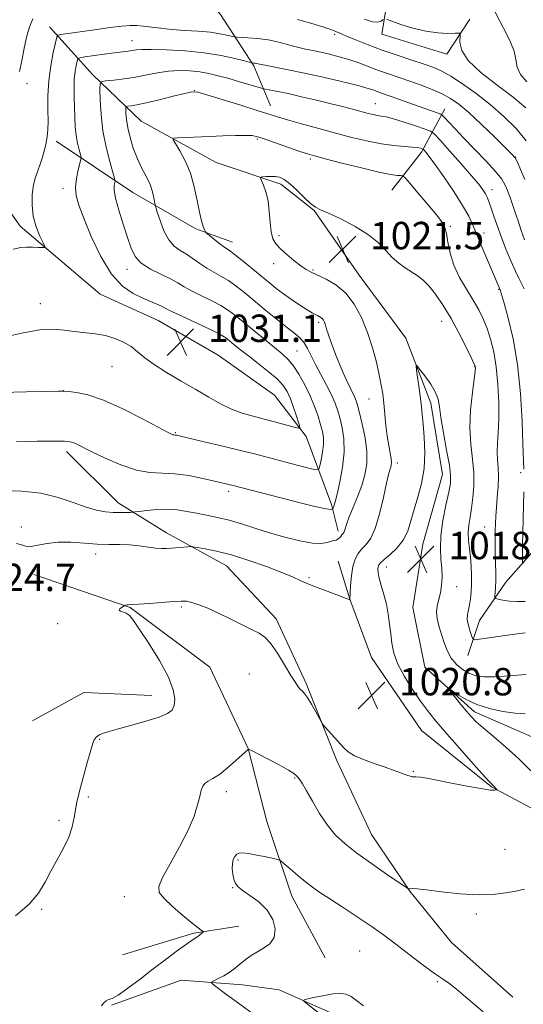
# Model space of a CAD drawing. Extents: x 2192300 to 2195200, y 322300 to 325200.
# Drawn here: x 2194582 to 2194729, y 323626 to 323913 of the extents above; entities that cross this region are included whole.
import ezdxf

# ---------------------------------------------------------------- set-up
doc = ezdxf.new("R2010")
doc.units = 0
doc.header["$MEASUREMENT"] = 0
for name, color, linetype, lineweight in [('DTM HARD BREAKLINE', 7, 'Continuous', 0), ('DTM SPOT ELEVATION', 2, 'Continuous', 13), ('INDEX CONTOUR', 41, 'Continuous', 13), ('INTERMEDIATE CONTOUR', 44, 'Continuous', 0), ('SPOT ELEVATION', 7, 'Continuous', 0)]:
    doc.layers.add(name, color=color, linetype=linetype, lineweight=lineweight)
doc.styles.add('Style-ITALICS', font='ITALICS.shx')

# ---------------------------------------------------------------- blocks, each defined once
blk = doc.blocks.new('SPOT')
at = {"layer": 'SPOT ELEVATION'}
for p, q in [((-3.90999999968335, -3.909999999974389), (3.820000000298023, 3.809999999997672)), ((-1.649999999906868, 3.770000000018626), (1.720000000204891, -3.929999999993015))]:
    blk.add_line(p, q, dxfattribs=at)

msp = doc.modelspace()

# ---------------------------------------------------------------- linework, layer by layer
at = {"layer": 'DTM HARD BREAKLINE', "extrusion": (0.4552783191401214, -0.5271622896750296, 0.7175106775968745), "elevation": 829200.5224322587, "flags": 128}
msp.add_lwpolyline([(1872700.778627124, -852676.3414601423), (1872687.407274597, -852683.5053649155), (1872673.514406859, -852687.35291297)], dxfattribs=at)
at = {"layer": 'DTM HARD BREAKLINE', "extrusion": (0.03731782402029608, 0.002978767747717563, 0.9992990077815026), "elevation": 83882.66148342528, "flags": 128}
msp.add_lwpolyline([(148062.14031099, -2211794.682906709), (148069.2835815996, -2211810.282647188), (148066.7739127986, -2211830.04944163)], dxfattribs=at)
at = {"layer": 'DTM HARD BREAKLINE', "extrusion": (0.09756076327591316, -0.1164321173365601, 0.9883953963478113), "elevation": 177433.6211521743, "flags": 128}
msp.add_lwpolyline([(1890007.271558749, -1147804.600686941), (1890027.331197032, -1147813.224607856), (1890038.629791598, -1147820.202742336)], dxfattribs=at)
at = {"layer": 'DTM HARD BREAKLINE'}
for points in [[(2194627.41, 323930.12, 1037.27), (2194640.53, 323914.62, 1033.75), (2194650.27, 323899.61, 1029.76), (2194655.14, 323887.98, 1026.66)], [(2194713.39, 323913.26, 1036.25), (2194706.62, 323903.06, 1035.62), (2194687.7, 323908.85, 1035.52), (2194689.61, 323920.98, 1036.78)], [(2194590.68, 323911.07, 1032.73), (2194603.32, 323897.03, 1028.53), (2194617.42, 323883.48, 1024.8), (2194639.27, 323871.4, 1022.85), (2194658.2, 323865.13, 1021.59), (2194667.91, 323857.39, 1021.91), (2194681.05, 323838.5, 1021.12), (2194694.67, 323820.1, 1020.33), (2194701.98, 323801.2, 1019.49), (2194705.42, 323780.35, 1019.23), (2194699.64, 323759.96, 1018.96), (2194696.77, 323741.52, 1018.65), (2194700.2, 323724.07, 1018.33), (2194714.78, 323711, 1017.6), (2194733.71, 323702.8, 1016.65), (2194751.19, 323695.56, 1015.86), (2194778.38, 323680.58, 1014.55), (2194794.9, 323668, 1013.76), (2194811.91, 323649.6, 1012.61), (2194822.14, 323629.25, 1011.98), (2194828.96, 323615.2, 1011.5), (2194848.88, 323601.66, 1010.45), (2194873.14, 323596.37, 1009.61), (2194907.08, 323581.32, 1008.82)], [(2194552.85, 323908.57, 1039.35), (2194559.2, 323891.12, 1036.94), (2194570.4, 323869.32, 1034.57), (2194582.07, 323852.85, 1032.47), (2194605.39, 323833.01, 1031), (2194622.39, 323825.28, 1031), (2194639.87, 323815.13, 1031.58), (2194656.38, 323803.53, 1031.42), (2194665.62, 323791.42, 1029.68), (2194672.94, 323771.55, 1026.32), (2194674.9, 323763.79, 1024.43)], [(2194592.59, 323877.66, 1031.49), (2194614.93, 323862.67, 1026.97), (2194633.39, 323852.04, 1024.24), (2194644.07, 323848.18, 1023.34)], [(2194759.15, 323831.87, 1034.94), (2194752.41, 323811, 1033.63), (2194747.59, 323793.53, 1031.58), (2194741.81, 323775.57, 1029.47), (2194734.08, 323760.52, 1027.32), (2194723.92, 323748.86, 1024.8), (2194716.18, 323737.68, 1022.91), (2194712.81, 323727.49, 1021.28)], [(2194595.64, 323787.06, 1025.58), (2194610.71, 323772.05, 1024.64), (2194624.8, 323763.35, 1022.59), (2194642.28, 323753.68, 1021.17), (2194656.86, 323738.19, 1020.38), (2194665.63, 323719.29, 1020.22), (2194674.41, 323697, 1019.8), (2194684.64, 323675.19, 1018.91), (2194695.83, 323658.73, 1017.96), (2194707.98, 323643.71, 1017.38), (2194725.96, 323627.75, 1016.65)], [(2194674.92, 323755.06, 1023.01), (2194678.33, 323743.91, 1022.01), (2194684.67, 323726.95, 1021.17), (2194699.27, 323705.64, 1021.12), (2194719.67, 323689.19, 1020.12), (2194739.58, 323678.56, 1018.65), (2194755.61, 323669.37, 1017.39), (2194770.18, 323658.25, 1016.6)], [(2194586.02, 323751.14, 1021.48), (2194614.17, 323741.5, 1019.91), (2194637.49, 323724.09, 1019.07), (2194648.69, 323700.34, 1018.01), (2194654.07, 323679.01, 1016.75), (2194661.39, 323657.2, 1015.28), (2194671.13, 323639.27, 1014.7)], [(2194608.74, 323625.42, 1017.86), (2194629.09, 323632.74, 1016.65), (2194647.04, 323631.32, 1015.29), (2194657.72, 323629.89, 1014.29), (2194677.14, 323621.2, 1013.45)]]:
    msp.add_polyline3d(points, dxfattribs=at)
at = {"layer": 'DTM SPOT ELEVATION'}
for p in [(2194614.74, 323906.96, 1030.73), (2194673.88, 323908.84, 1033.72), (2194584.09, 323894.47, 1033.47), (2194632.95, 323892.42, 1026.02), (2194685.83, 323888.65, 1028.84), (2194651.3, 323878.27, 1023.8), (2194666.83, 323872.47, 1023.72), (2194726.75, 323873.04, 1032.04), (2194594.61, 323863.86, 1030.5), (2194719.84, 323863.5, 1028.6), (2194707.73, 323852.8, 1024.17), (2194657.68, 323850.07, 1021.68), (2194717.51, 323850.85, 1026.64), (2194697.4, 323846.65, 1022.64), (2194656.06, 323841.85, 1022.51), (2194613.31, 323840.25, 1028.55), (2194667.57, 323840.01, 1021.84), (2194721.84, 323834.4, 1025.89), (2194587.99, 323830.22, 1030.69), (2194669.2, 323824.72, 1024.31), (2194705.17, 323825.1, 1021.25), (2194662.87, 323816.41, 1026.98), (2194608.87, 323811.85, 1029.18), (2194714.77, 323811.8, 1021.93), (2194594.68, 323804.83, 1028.01), (2194683.9, 323802.36, 1022.79), (2194627.37, 323792.6, 1028.13), (2194692.25, 323783.72, 1021.53), (2194728.25, 323780.86, 1025.72), (2194642.99, 323775.41, 1025.63), (2194582.42, 323765, 1022.46), (2194717.72, 323764.98, 1023.24), (2194604.15, 323757.13, 1021.46), (2194689.02, 323753.33, 1019.35), (2194666.42, 323750.22, 1022.25), (2194709.57, 323747.61, 1020.72), (2194629.17, 323741.68, 1019.78), (2194593.02, 323736.76, 1020.37), (2194649.01, 323722.14, 1019.17), (2194605.3, 323703.06, 1019.86), (2194662.24, 323691.7, 1017.88), (2194696.9, 323693.68, 1020.1), (2194601.99, 323686.18, 1019.77), (2194642.26, 323687.78, 1017.59), (2194593.42, 323679.35, 1020.29), (2194723.64, 323670.91, 1018.54), (2194645.67, 323667.78, 1015.81), (2194644.08, 323659.75, 1016.06), (2194612.51, 323657.11, 1018.85), (2194588.34, 323653.42, 1019.79), (2194715.32, 323652.05, 1017.82), (2194681.21, 323641.27, 1014.93), (2194703.87, 323632.29, 1015.83)]:
    msp.add_point(p, dxfattribs=at)
at = {"layer": 'INDEX CONTOUR', "flags": 128}
for points, elevation in [([(2194577.81, 323820.54), (2194582.909, 323821.7040000001), (2194587.837, 323822.539), (2194591.775, 323822.7340000001), (2194594.952, 323822.4720000001), (2194597.8569, 323822.062), (2194603.953, 323821.3900000001), (2194606.95, 323820.8770000001), (2194609.731, 323820.0640000001), (2194612.239, 323818.9720000001), (2194614.435, 323817.66), (2194616.368, 323816.1660000001), (2194618.445, 323814.4460000001), (2194621.159, 323812.4330000001), (2194624.8281, 323810.1050000001), (2194629.068, 323807.6180000001), (2194633.3169, 323805.1720000001), (2194637.135, 323802.942), (2194640.567, 323801.0140000001), (2194643.78, 323799.4490000001), (2194646.924, 323798.2700000001), (2194650.093, 323797.344), (2194653.361, 323796.4990000001), (2194656.716, 323795.6170000001), (2194662.117, 323794.1450000001), (2194663.368, 323793.8540000001), (2194663.705, 323794.1440000001), (2194663.419, 323795.262), (2194662.771, 323797.3231), (2194661.921, 323799.9020000001), (2194661.002, 323802.441), (2194660.068, 323804.5310000001), (2194658.87, 323806.3570000001), (2194657.083, 323808.251), (2194654.522, 323810.4450000001), (2194651.558, 323812.7690000001), (2194648.704, 323814.952), (2194646.373, 323816.7760000001), (2194644.569, 323818.2320000001), (2194643.201, 323819.3630000001), (2194642.0869, 323820.2519), (2194640.702, 323821.1440000001), (2194638.435, 323822.3210000001), (2194634.948, 323823.952), (2194627.5961, 323827.2970000001), (2194625.498, 323828.312), (2194623.329, 323829.4360000001), (2194622.006, 323830.0290000001), (2194617.896, 323831.7940000001), (2194615.102, 323833.1410000001), (2194611.989, 323835.3080000001), (2194608.7631, 323838.8430000001), (2194605.637, 323844.0000000001), (2194602.843, 323849.844), (2194600.622, 323855.1469000001), (2194599.154, 323858.9990000001), (2194598.389, 323861.7860000001), (2194598.219, 323864.2150000001), (2194598.511, 323866.8001000001), (2194599.038, 323869.2830000001), (2194599.821, 323872.3110000001), (2194599.848, 323872.9710000001), (2194599.649, 323873.7580000001), (2194599.263, 323875.1200000001), (2194598.804, 323877.0250000001), (2194598.404, 323879.3260000001), (2194598.16, 323881.8860000001), (2194598.032, 323884.626), (2194597.8569, 323890.3630000001), (2194597.811, 323893.1610000001), (2194597.88, 323895.7380000001), (2194598.1059, 323897.9680000001), (2194598.41, 323899.7520000001), (2194598.68, 323900.9980000001), (2194598.906, 323901.6740000001), (2194599.483, 323901.9940000001), (2194600.905, 323902.2310000001), (2194606.615, 323903.0370000001), (2194609.6279, 323903.4460000001), (2194613.568, 323903.9380000001), (2194614.799, 323904.1080000001), (2194615.924, 323904.2840000001), (2194617.551, 323904.4220000001), (2194620.362, 323904.4580000001), (2194624.782, 323904.3319), (2194630.207, 323904.0040000001), (2194635.776, 323903.437), (2194640.732, 323902.6360000001), (2194644.733, 323901.7750000001), (2194647.546, 323901.0690000001), (2194649.657, 323900.5310000001), (2194649.859, 323900.5050000001), (2194650.388, 323900.4700000001), (2194650.721, 323900.425), (2194651.939, 323900.1670000001), (2194653.591, 323899.8320000001), (2194656.404, 323899.2830000001), (2194660.3039, 323898.5070000001), (2194665.119, 323897.5020000001), (2194670.566, 323896.2990000001), (2194675.922, 323895.0560000001), (2194680.353, 323893.9670000001), (2194683.264, 323893.1741000001), (2194685.0049, 323892.6200000001), (2194687.274, 323891.8080000001), (2194690.417, 323890.714), (2194698.297, 323887.8720000001), (2194704.125, 323885.8311000001), (2194704.906, 323885.5370000001), (2194705.409, 323885.1900000001), (2194706.064, 323884.491), (2194707.24, 323883.1900000001), (2194709.064, 323881.219), (2194711.598, 323878.5570000001), (2194714.787, 323875.2800000001), (2194718.102, 323871.8420000001), (2194720.893, 323868.7940000001), (2194722.687, 323866.5290000001), (2194723.715, 323864.8100000001), (2194724.385, 323863.241), (2194725.038, 323861.4870000001), (2194725.757, 323859.4510000001), (2194726.561, 323857.0960000001), (2194727.457, 323854.4260000001), (2194728.412, 323851.6140000001), (2194729.379, 323848.871)], 1030), ([(2194580.708, 323651.4460000001), (2194584.676, 323654.8510000001), (2194587.449, 323658.1350000001), (2194589.356, 323661.3250000001), (2194591.0091, 323664.5490000001), (2194594.732, 323671.2480000001), (2194596.289, 323674.4920000001), (2194597.287, 323677.4940000001), (2194597.854, 323680.1660000001), (2194598.208, 323682.4280000001), (2194598.549, 323684.312), (2194599.008, 323686.29), (2194599.695, 323688.9409), (2194600.664, 323692.5930000001), (2194601.735, 323696.5580000001), (2194602.669, 323699.8950000001), (2194603.288, 323701.9050000001), (2194603.668, 323702.8669000001), (2194603.946, 323703.3020000001), (2194604.248, 323703.6450000001), (2194604.655, 323703.9840000001), (2194605.2349, 323704.3231), (2194606.119, 323704.6860000001), (2194607.679, 323705.1810000001), (2194610.349, 323705.9400000001), (2194614.314, 323707.035), (2194618.761, 323708.3020000001), (2194622.629, 323709.518), (2194625.111, 323710.5430000001), (2194626.417, 323711.5730000001), (2194627.011, 323712.883), (2194627.215, 323714.7480000001), (2194626.79, 323717.4290000001), (2194625.352, 323721.187), (2194622.728, 323726.0530000001), (2194619.577, 323731.16), (2194616.767, 323735.4170000001), (2194614.943, 323738.013), (2194613.862, 323739.273), (2194613.059, 323739.8070000001), (2194611.413, 323740.414), (2194611.0039, 323740.7210000001), (2194611.146, 323741.1010000001), (2194611.626, 323741.4920000001), (2194612.438, 323741.9820000001), (2194612.592, 323742.0610000001), (2194612.951, 323742.1850000001), (2194613.246, 323742.2650000001), (2194613.573, 323742.3190000001), (2194614.873, 323742.3531000001), (2194616.7541, 323742.4530000001), (2194619.88, 323742.6740000001), (2194626.847, 323743.2200000001), (2194629.082, 323743.3770000001), (2194630.645, 323743.339), (2194632.188, 323743.0160000001), (2194634.241, 323742.3330000001), (2194636.855, 323741.285), (2194639.963, 323739.8800000001), (2194643.431, 323738.1790000001), (2194646.859, 323736.4450000001), (2194649.78, 323734.9920000001), (2194651.888, 323733.9710000001), (2194653.517, 323732.8910000001), (2194655.161, 323731.0980000001), (2194657.169, 323728.187), (2194659.298, 323724.7640000001), (2194661.155, 323721.6840000001), (2194662.45, 323719.6030000001), (2194663.287, 323718.3860000001), (2194663.872, 323717.7000000001), (2194664.3999, 323717.2040000001), (2194665.028, 323716.5290000001), (2194665.903, 323715.3), (2194667.095, 323713.3110000001), (2194668.369, 323711.0380000001), (2194670.021, 323708.0240000001), (2194670.479, 323707.3620000001), (2194671.176, 323706.5740000001), (2194673.8819, 323703.5710000001), (2194676.5509, 323700.5050000001), (2194677.842, 323699.327), (2194679.67, 323698.2330000001), (2194682.332, 323697.1180000001), (2194685.481, 323696.001), (2194688.61, 323694.9300000001), (2194691.29, 323693.9580000001), (2194694.955, 323692.5560000001), (2194695.9299, 323692.2290000001), (2194696.528, 323692.1020000001), (2194696.981, 323692.0891000001), (2194697.598, 323692.0891000001), (2194698.998, 323691.937), (2194701.88, 323691.4550000001), (2194706.577, 323690.5510000001), (2194711.984, 323689.49), (2194716.633, 323688.6251000001), (2194719.415, 323688.2160000001), (2194720.665, 323688.153), (2194721.075, 323688.2350000001), (2194721.223, 323688.3050000001), (2194721.231, 323688.3850000001), (2194721.105, 323688.545), (2194720.549, 323689.1850000001), (2194720.226, 323689.5320000001), (2194719.847, 323689.914), (2194718.962, 323690.8520000001), (2194717.018, 323692.9870000001), (2194713.709, 323696.6810000001), (2194709.72, 323701.1780000001), (2194705.983, 323705.441), (2194703.187, 323708.7220000001), (2194701.032, 323711.4180000001), (2194698.974, 323714.2100000001), (2194696.635, 323717.5980000001), (2194694.287, 323721.3290000001), (2194692.367, 323724.9680000001), (2194691.192, 323728.1830000001), (2194690.589, 323731.0750000001), (2194690.263, 323733.8500000001), (2194689.959, 323736.675), (2194689.569, 323739.5529000001), (2194689.023, 323742.4440000001), (2194688.295, 323745.2820000001), (2194687.531, 323747.8840000001), (2194686.918, 323750.0380000001), (2194686.599, 323751.5950000001), (2194686.5281, 323752.653), (2194686.6139, 323753.3740000001), (2194686.821, 323753.9340000001), (2194687.331, 323754.5610000001), (2194688.384, 323755.4999000001), (2194690.097, 323756.9390000001), (2194692.109, 323758.8540000001), (2194693.935, 323761.1660000001), (2194695.227, 323763.8110000001), (2194696.172, 323766.7790000001), (2194697.091, 323770.0780000001), (2194698.198, 323773.713), (2194699.286, 323777.6990000001), (2194700.04, 323782.0530000001), (2194700.242, 323786.6990000001), (2194700.054, 323791.2010000001), (2194699.731, 323795.0300000001), (2194699.473, 323797.8550000001), (2194699.25, 323800.1290000001), (2194698.972, 323802.5040000001), (2194698.585, 323805.4080000001), (2194697.816, 323810.7920000001), (2194697.667, 323812.0601000001), (2194697.9029, 323812.148), (2194698.727, 323811.1320000001), (2194700.216, 323809.164), (2194701.95, 323806.7110000001), (2194703.381, 323804.312), (2194704.13, 323802.2940000001), (2194704.481, 323800.1090000001), (2194704.884, 323796.9939000001), (2194705.66, 323792.5070000001), (2194706.609, 323787.4870000001), (2194707.404, 323783.0960000001), (2194707.777, 323780.121), (2194707.703, 323777.8500000001), (2194707.215, 323775.197), (2194706.397, 323771.388), (2194705.52, 323766.8850000001), (2194704.904, 323762.4629), (2194704.771, 323758.7290000001), (2194704.956, 323755.616), (2194705.197, 323752.887), (2194705.275, 323750.3510000001), (2194705.1469, 323747.9881000001), (2194704.817, 323745.822), (2194703.853, 323742.0060000001), (2194703.634, 323740.17), (2194703.828, 323738.2540000001), (2194704.348, 323736.1930000001), (2194705.818, 323731.4580000001), (2194706.75, 323728.963), (2194707.975, 323726.6830000001), (2194709.573, 323724.8090000001), (2194711.4139, 323723.3530000001), (2194713.318, 323722.2810000001), (2194715.214, 323721.5690000001), (2194717.47, 323721.2210000001), (2194720.568, 323721.2490000001), (2194724.817, 323721.599), (2194729.859, 323721.9350000001)], 1020)]:
    msp.add_lwpolyline(points, dxfattribs=dict(at, elevation=elevation))
at = {"layer": 'INTERMEDIATE CONTOUR', "flags": 128}
for points, elevation in [([(2194720.587, 323915.751), (2194722.216, 323912.452), (2194723.852, 323909.3810000001), (2194725.3, 323906.5430000001), (2194726.32, 323903.9320000001), (2194726.81, 323901.5310000001), (2194727.23, 323899.278), (2194728.177, 323897.1030000001), (2194730.056, 323894.9620000001)], 1038), ([(2194581.856, 323898.0250000001), (2194582.525, 323901.148), (2194583.262, 323904.8330000001), (2194584.038, 323908.3840000001), (2194584.842, 323911.2380000001), (2194585.752, 323913.3400000001)], 1034), ([(2194663.017, 323913.153), (2194667.224, 323912.0260000001), (2194670.462, 323911.0330000001), (2194672.477, 323910.3740000001), (2194673.585, 323909.9760000001), (2194674.244, 323909.6990000001), (2194675.897, 323908.9540000001), (2194677.604, 323908.2250000001), (2194680.2639, 323907.1290000001), (2194683.739, 323905.7580000001), (2194687.797, 323904.2450000001), (2194692.163, 323902.7231000001), (2194696.406, 323901.3040000001), (2194700.054, 323900.0970000001), (2194702.827, 323899.1279000001), (2194705.2, 323898.099), (2194707.838, 323896.6300000001), (2194711.235, 323894.437), (2194715.189, 323891.621), (2194719.323, 323888.3800000001), (2194723.293, 323884.9010000001), (2194726.87, 323881.3260000001), (2194729.857, 323877.785)], 1034), ([(2194682.651, 323913.3150000001), (2194684.983, 323912.5410000001), (2194686.562, 323912.4240000001), (2194687.5241, 323912.7280000001), (2194688.0541, 323913.1290000001)], 1036), ([(2194689.037, 323913.2340000001), (2194693.239, 323911.763), (2194696.7731, 323910.6540000001), (2194700.554, 323909.7340000001), (2194704.06, 323909.2610000001), (2194706.99, 323909.1340000001), (2194709.094, 323909.165), (2194710.221, 323909.1550000001), (2194710.599, 323908.8600000001), (2194710.471, 323906.4600000001), (2194711.02, 323904.1690000001), (2194712.929, 323901.2210000001), (2194716.628, 323897.7331000001), (2194721.344, 323894.0310000001), (2194726.002, 323890.4940000001), (2194729.762, 323887.3600000001)], 1036), ([(2194580.013, 323846.143), (2194582.282, 323846.5980000001), (2194583.954, 323846.7200000001), (2194585.656, 323846.7080000001), (2194587.283, 323846.6421000001), (2194588.544, 323846.5680000001), (2194589.207, 323846.5800000001), (2194589.2691, 323846.952), (2194588.782, 323848.0019), (2194587.849, 323849.9480000001), (2194586.774, 323852.6120000001), (2194585.91, 323855.714), (2194585.532, 323858.9770000001), (2194585.596, 323862.1300000001), (2194585.976, 323864.9070000001), (2194586.555, 323867.138), (2194587.24, 323869.0360000001), (2194587.945, 323870.9119000001), (2194588.596, 323872.991), (2194589.16, 323875.1551000001), (2194589.615, 323877.2010000001), (2194589.942, 323879.0310000001), (2194590.139, 323880.9780000001), (2194590.204, 323883.4790000001), (2194590.169, 323886.8460000001), (2194590.1819, 323890.8810000001), (2194590.421, 323895.2580000001), (2194590.995, 323899.6231000001), (2194591.727, 323903.5030000001), (2194592.366, 323906.3970000001), (2194592.766, 323907.974), (2194593.1829, 323908.5930000001), (2194593.974, 323908.7860000001), (2194604.411, 323910.2930000001), (2194608.302, 323910.8320000001), (2194611.714, 323911.2490000001), (2194614.198, 323911.4480000001), (2194616.1, 323911.4421000001), (2194617.965, 323911.2710000001), (2194623.058, 323910.6340000001), (2194626.393, 323910.2960000001), (2194630.189, 323910.0140000001), (2194634.0771, 323909.746), (2194637.607, 323909.4320000001), (2194640.415, 323909.0370000001), (2194642.466, 323908.6270000001), (2194644.567, 323908.111), (2194645.25, 323908.0250000001), (2194648.554, 323907.8580000001), (2194651.367, 323907.6330000001), (2194654.483, 323907.2170000001), (2194657.56, 323906.577), (2194660.4539, 323905.8260000001), (2194663.0721, 323905.115), (2194665.3769, 323904.5520000001), (2194667.55, 323904.0790000001), (2194669.829, 323903.5980000001), (2194672.392, 323903.0229000001), (2194675.177, 323902.3230000001), (2194678.066, 323901.4770000001), (2194680.9599, 323900.4820000001), (2194686.7451, 323898.3190000001), (2194689.67, 323897.2861000001), (2194695.835, 323895.1850000001), (2194699.147, 323894.0060000001), (2194702.398, 323892.7560000001), (2194705.321, 323891.4820000001), (2194707.78, 323890.1610000001), (2194710.1851, 323888.463), (2194713.081, 323885.9870000001), (2194716.777, 323882.5480000001), (2194720.64, 323878.8320000001), (2194723.803, 323875.7450000001), (2194725.651, 323873.9010000001), (2194726.585, 323872.7590000001), (2194727.256, 323871.4880000001), (2194728.194, 323869.414), (2194729.432, 323866.501)], 1032), ([(2194576.564, 323804.2990000001), (2194583.93, 323804.4270000001), (2194593.287, 323804.7050000001), (2194594.9551, 323804.7000000001), (2194596.307, 323804.5850000001), (2194598.5181, 323804.2980000001), (2194601.872, 323803.55), (2194606.428, 323801.9950000001), (2194612.043, 323799.4770000001), (2194617.751, 323796.5949000001), (2194625.083, 323792.6990000001), (2194626.2709, 323792.0910000001), (2194626.677, 323791.9280000001), (2194626.917, 323791.887), (2194627.362, 323791.866), (2194627.736, 323791.8020000001), (2194628.852, 323791.5470000001), (2194635.827, 323789.9010000001), (2194641.209, 323788.6180000001), (2194646.383, 323787.361), (2194650.472, 323786.3300000001), (2194657.114, 323784.5870000001), (2194660.762, 323783.6440000001), (2194667.105, 323782.0340000001), (2194668.647, 323781.6990000001), (2194669.29, 323781.9180000001), (2194669.585, 323782.876), (2194669.962, 323784.6550000001), (2194670.37, 323786.9000000001), (2194670.6319, 323789.1510000001), (2194670.613, 323791.0780000001), (2194670.317, 323792.8770000001), (2194669.784, 323794.8750000001), (2194669.041, 323797.322), (2194668.052, 323800.1720000001), (2194666.767, 323803.3010000001), (2194665.177, 323806.55), (2194663.442, 323809.6170000001), (2194661.762, 323812.1660000001), (2194660.241, 323814.0040000001), (2194658.597, 323815.5260000001), (2194653.586, 323819.6140000001), (2194645.043, 323826.67), (2194642.951, 323828.2300000001), (2194640.653, 323829.6470000001), (2194637.826, 323831.111), (2194634.803, 323832.577), (2194632.082, 323833.9400000001), (2194629.985, 323835.137), (2194628.135, 323836.2590000001), (2194625.973, 323837.4380000001), (2194623.145, 323838.7830000001), (2194620.088, 323840.316), (2194617.439, 323842.0380000001), (2194615.653, 323843.9920000001), (2194614.456, 323846.3931000001), (2194613.395, 323849.4980000001), (2194612.143, 323853.3960000001), (2194610.89, 323857.496), (2194609.953, 323861.035), (2194609.557, 323863.4340000001), (2194609.554, 323864.838), (2194609.7, 323865.5739000001), (2194609.771, 323866.0250000001), (2194609.622, 323866.7880000001), (2194608.22, 323871.6760000001), (2194607.15, 323875.9060000001), (2194606.223, 323880.6630000001), (2194605.673, 323885.4001000001), (2194605.4329, 323889.589), (2194605.36, 323892.7030000001), (2194605.4, 323894.4000000001), (2194605.851, 323895.067), (2194607.099, 323895.2790000001), (2194609.391, 323895.513), (2194612.424, 323895.8740000001), (2194615.752, 323896.3731000001), (2194619.017, 323896.9930000001), (2194622.193, 323897.6080000001), (2194625.341, 323898.0640000001), (2194628.4929, 323898.2430000001), (2194631.577, 323898.1590000001), (2194634.497, 323897.8640000001), (2194637.207, 323897.4000000001), (2194639.878, 323896.778), (2194642.734, 323896.0030000001), (2194645.873, 323895.1070000001), (2194652.531, 323893.16), (2194653.247, 323892.974), (2194655.261, 323892.5830000001), (2194657.321, 323892.1660000001), (2194660.3039, 323891.5260000001), (2194664.235, 323890.6410000001), (2194668.636, 323889.616), (2194672.905, 323888.584), (2194676.5509, 323887.6590000001), (2194679.527, 323886.871), (2194683.732, 323885.7450000001), (2194685.1709, 323885.3950000001), (2194686.36, 323885.1620000001), (2194687.49, 323884.996), (2194688.93, 323884.7320000001), (2194691.093, 323884.175), (2194694.177, 323883.2160000001), (2194697.534, 323882.099), (2194700.298, 323881.153), (2194701.915, 323880.535), (2194703.05, 323879.7060000001), (2194704.675, 323877.959), (2194707.455, 323874.8590000001), (2194710.8169, 323871.0790000001), (2194713.88, 323867.5690000001), (2194715.966, 323865.0599000001), (2194717.204, 323863.4110000001), (2194717.929, 323862.262), (2194718.443, 323861.2600000001), (2194718.92, 323860.0810000001), (2194719.507, 323858.4060000001), (2194720.318, 323856.0040000001), (2194721.358, 323852.9870000001), (2194722.6, 323849.5570000001), (2194723.997, 323845.9450000001), (2194725.41, 323842.5190000001), (2194726.678, 323839.6791000001), (2194727.685, 323837.6720000001), (2194728.5, 323836.1310000001), (2194729.241, 323834.5380000001)], 1028), ([(2194581.017, 323789.9680000001), (2194587.041, 323790.0320000001), (2194592.014, 323790.062), (2194595.031, 323790.04), (2194596.583, 323789.92), (2194597.512, 323789.6520000001), (2194598.587, 323789.1670000001), (2194602.975, 323786.9830000001), (2194606.8919, 323785.0980000001), (2194611.482, 323783.1140000001), (2194616.009, 323781.5929), (2194619.94, 323780.9160000001), (2194627.235, 323780.5710000001), (2194631.331, 323780.0050000001), (2194635.395, 323779.1889000001), (2194638.823, 323778.3960000001), (2194644.232, 323777.0960000001), (2194663.401, 323772.2110000001), (2194667.346, 323771.2180000001), (2194670.339, 323770.5110000001), (2194672.085, 323770.1810000001), (2194672.871, 323770.121), (2194673.131, 323770.1760000001), (2194673.236, 323770.2310000001), (2194673.314, 323770.339), (2194673.4321, 323770.5910000001), (2194673.654, 323771.133), (2194674.038, 323772.3320000001), (2194674.639, 323774.6050000001), (2194675.454, 323778.1820000001), (2194676.241, 323782.5240000001), (2194676.6981, 323786.9000000001), (2194676.614, 323790.7170000001), (2194676.129, 323793.9310000001), (2194675.474, 323796.6320000001), (2194674.8109, 323798.9500000001), (2194674.035, 323801.165), (2194672.971, 323803.5950000001), (2194671.52, 323806.4500000001), (2194669.883, 323809.513), (2194668.335, 323812.4580000001), (2194667.078, 323815.0150000001), (2194666.018, 323817.1350000001), (2194664.99, 323818.8251000001), (2194663.813, 323820.1580000001), (2194662.26, 323821.4700000001), (2194660.089, 323823.1630000001), (2194657.174, 323825.5069), (2194653.85, 323828.2390000001), (2194647.683, 323833.3500000001), (2194645.16, 323835.3480000001), (2194642.871, 323836.9730000001), (2194640.704, 323838.2700000001), (2194638.613, 323839.4070000001), (2194636.568, 323840.5820000001), (2194634.548, 323841.9310000001), (2194632.566, 323843.338), (2194630.639, 323844.6240000001), (2194628.791, 323845.7160000001), (2194627.054, 323846.9610000001), (2194625.463, 323848.8110000001), (2194624.06, 323851.513), (2194622.916, 323854.486), (2194622.106, 323856.9480000001), (2194621.667, 323858.3530000001), (2194621.471, 323859.1089000001), (2194621.149, 323861.1340000001), (2194620.744, 323862.887), (2194620.029, 323864.9609000001), (2194618.9439, 323867.2311000001), (2194617.6349, 323869.724), (2194616.3, 323872.5080000001), (2194615.112, 323875.588), (2194614.149, 323878.7181000001), (2194613.465, 323881.5930000001), (2194613.087, 323883.9540000001), (2194612.934, 323885.74), (2194612.898, 323886.9390000001), (2194612.913, 323887.5750000001), (2194613.082, 323887.8250000001), (2194613.549, 323887.9050000001), (2194614.485, 323888.012), (2194616.155, 323888.2830000001), (2194618.848, 323888.8400000001), (2194622.639, 323889.7340000001), (2194626.735, 323890.7500000001), (2194630.129, 323891.6030000001), (2194632.203, 323892.0410000001), (2194633.903, 323891.937), (2194636.568, 323891.197), (2194641.076, 323889.816), (2194646.465, 323888.1450000001), (2194651.316, 323886.6250000001), (2194657.177, 323884.768), (2194660.1, 323883.9010000001), (2194664.27, 323882.7230000001), (2194669.3041, 323881.3360000001), (2194674.512, 323879.9280000001), (2194679.324, 323878.6660000001), (2194683.675, 323877.6250000001), (2194687.621, 323876.8580000001), (2194691.182, 323876.388), (2194694.221, 323876.1240000001), (2194696.565, 323875.9480000001), (2194698.105, 323875.7670000001), (2194698.994, 323875.589), (2194699.454, 323875.4500000001), (2194699.688, 323875.3600000001), (2194699.853, 323875.2390000001), (2194700.0899, 323874.986), (2194700.559, 323874.4400000001), (2194701.509, 323873.2230000001), (2194703.207, 323870.9000000001), (2194705.764, 323867.2580000001), (2194708.671, 323862.9650000001), (2194711.265, 323858.9081000001), (2194713.07, 323855.7120000001), (2194714.371, 323852.9440000001), (2194717.216, 323846.1550000001), (2194722.266, 323834.3), (2194723.39, 323830.327), (2194724.579, 323826.0150000001), (2194726, 323819.9460000001), (2194727.283, 323812.452), (2194728.143, 323804.028), (2194728.634, 323795.8300000001), (2194728.892, 323789.1780000001), (2194729.165, 323781.8670000001)], 1026), ([(2194577.06, 323775.6490000001), (2194582.542, 323775.4830000001), (2194588.079, 323774.8550000001), (2194593.135, 323773.643), (2194597.566, 323772.1570000001), (2194601.326, 323770.8090000001), (2194604.4049, 323769.9220000001), (2194606.9589, 323769.4490000001), (2194609.179, 323769.251), (2194611.198, 323769.2010000001), (2194612.912, 323769.2320000001), (2194614.156, 323769.2860000001), (2194614.89, 323769.3290000001), (2194615.584, 323769.4040000001), (2194616.833, 323769.577), (2194619.052, 323769.8720000001), (2194621.943, 323770.153), (2194625.027, 323770.2430000001), (2194627.932, 323770.0160000001), (2194630.711, 323769.5590000001), (2194633.522, 323769.0060000001), (2194636.499, 323768.4540000001), (2194639.678, 323767.8280000001), (2194643.075, 323767.013), (2194646.706, 323765.9330000001), (2194650.616, 323764.664), (2194654.852, 323763.3180000001), (2194659.366, 323762.023), (2194663.726, 323760.9600000001), (2194667.402, 323760.3239000001), (2194670.004, 323760.2310000001), (2194671.71, 323760.4899), (2194672.84, 323760.8320000001), (2194673.669, 323761.0521000001), (2194674.308, 323761.2100000001), (2194674.824, 323761.4340000001), (2194675.276, 323761.8100000001), (2194675.674, 323762.2710000001), (2194676.022, 323762.7091000001), (2194676.323, 323763.0580000001), (2194676.586, 323763.4190000001), (2194676.825, 323763.9340000001), (2194677.47, 323766.0440000001), (2194678.171, 323767.986), (2194680.567, 323773.8210000001), (2194681.804, 323777.0960000001), (2194682.743, 323780.2470000001), (2194683.267, 323783.4560000001), (2194683.283, 323787.0160000001), (2194682.768, 323791.0580000001), (2194681.96, 323795.072), (2194681.163, 323798.3890000001), (2194680.604, 323800.5380000001), (2194680.198, 323801.8420000001), (2194679.78, 323802.8250000001), (2194678.387, 323805.6170000001), (2194677.258, 323808.0590000001), (2194675.81, 323811.4260000001), (2194674.281, 323815.1690000001), (2194672.967, 323818.5690000001), (2194672.089, 323821.0730000001), (2194671.559, 323822.778), (2194671.214, 323823.9430000001), (2194670.912, 323824.7960000001), (2194670.604, 323825.4220000001), (2194670.264, 323825.8730000001), (2194669.8691, 323826.2000000001), (2194669.41, 323826.4610000001), (2194668.878, 323826.714), (2194668.234, 323827.0340000001), (2194667.295, 323827.5601000001), (2194665.846, 323828.4480000001), (2194663.767, 323829.7910000001), (2194661.34, 323831.4190000001), (2194658.943, 323833.1020000001), (2194656.839, 323834.6790000001), (2194654.8321, 323836.2840000001), (2194647.328, 323842.501), (2194645.089, 323844.3), (2194643.597, 323845.4180000001), (2194641.463, 323846.8950000001), (2194640.032, 323847.9820000001), (2194637.232, 323850.2100000001), (2194636.521, 323850.8), (2194636.1839, 323851.197), (2194635.933, 323851.7390000001), (2194635.5361, 323852.741), (2194635, 323854.4070000001), (2194634.389, 323856.9170000001), (2194633.732, 323860.339), (2194632.913, 323864.295), (2194631.782, 323868.2930000001), (2194630.277, 323871.893), (2194628.69, 323874.8400000001), (2194627.399, 323876.9310000001), (2194626.7501, 323878.0550000001), (2194626.945, 323878.49), (2194628.15, 323878.6080000001), (2194637.323, 323879.0290000001), (2194641.237, 323879.1930000001), (2194644.906, 323879.317), (2194647.856, 323879.3590000001), (2194649.832, 323879.2640000001), (2194651.465, 323878.9230000001), (2194653.6061, 323878.2150000001), (2194663.717, 323874.6820000001), (2194665.964, 323873.9360000001), (2194668.053, 323873.3310000001), (2194671.16, 323872.5150000001), (2194676.035, 323871.262), (2194681.715, 323869.838), (2194686.81, 323868.6330000001), (2194690.249, 323867.9390000001), (2194692.219, 323867.6560000001), (2194693.224, 323867.588), (2194693.78, 323867.4870000001), (2194694.451, 323866.9070000001), (2194695.81, 323865.3510000001), (2194698.204, 323862.5550000001), (2194701.0671, 323859.1860000001), (2194703.6049, 323856.1470000001), (2194705.217, 323854.0681), (2194706.074, 323852.4980000001), (2194706.54, 323850.7150000001), (2194706.957, 323848.1690000001), (2194707.592, 323844.9870000001), (2194708.69, 323841.4710000001), (2194710.392, 323837.8950000001), (2194712.417, 323834.4401000001), (2194714.382, 323831.2640000001), (2194715.988, 323828.4500000001), (2194717.285, 323825.79), (2194718.406, 323823.0060000001), (2194719.452, 323819.839), (2194720.38, 323816.1270000001), (2194721.114, 323811.7309000001), (2194721.594, 323806.638), (2194721.828, 323801.3540000001), (2194721.8409, 323796.5080000001), (2194721.682, 323792.5850000001), (2194721.48, 323789.4760000001), (2194721.387, 323786.9210000001), (2194721.498, 323784.6590000001), (2194721.692, 323782.4050000001), (2194721.7899, 323779.8700000001), (2194721.667, 323776.8770000001), (2194721.402, 323773.697), (2194721.1261, 323770.7100000001), (2194720.941, 323768.1950000001), (2194720.841, 323766.0150000001), (2194720.793, 323763.9280000001), (2194720.768, 323761.7340000001), (2194720.77, 323759.3860000001), (2194720.806, 323756.8780000001), (2194720.946, 323751.6420000001), (2194720.968, 323749.2860000001), (2194720.914, 323747.3460000001), (2194720.816, 323745.8700000001), (2194720.721, 323744.876), (2194720.705, 323744.3410000001), (2194720.955, 323744.0931000001), (2194721.685, 323743.9160000001), (2194723.045, 323743.6540000001), (2194724.928, 323743.3770000001), (2194727.163, 323743.2120000001), (2194729.574, 323743.2659000001)], 1024), ([(2194581.006, 323760.1830000001), (2194582.437, 323759.8330000001), (2194583.6661, 323759.4530000001), (2194585.138, 323759.338), (2194587.211, 323759.6780000001), (2194589.91, 323760.2221000001), (2194593.173, 323760.6130000001), (2194596.898, 323760.594), (2194600.8071, 323760.3140000001), (2194604.582, 323760.023), (2194607.978, 323759.9040000001), (2194611.059, 323759.871), (2194613.966, 323759.7690000001), (2194616.785, 323759.4941000001), (2194621.596, 323758.844), (2194623.309, 323758.7180000001), (2194624.752, 323758.7380000001), (2194626.232, 323758.8450000001), (2194631.005, 323759.2430000001), (2194631.813, 323759.2959000001), (2194632.5351, 323759.2490000001), (2194633.788, 323759.0640000001), (2194636.073, 323758.6850000001), (2194639.425, 323757.9980000001), (2194643.757, 323756.8750000001), (2194648.864, 323755.2650000001), (2194654.045, 323753.4360000001), (2194658.48, 323751.7370000001), (2194661.626, 323750.4160000001), (2194664.05, 323749.3260000001), (2194666.6, 323748.224), (2194669.846, 323746.9460000001), (2194673.258, 323745.6680000001), (2194677.577, 323744.0700000001), (2194678.163, 323743.8370000001), (2194678.398, 323743.7120000001), (2194678.402, 323743.741), (2194678.383, 323743.9750000001), (2194678.446, 323745.7110000001), (2194678.554, 323747.9750000001), (2194678.786, 323750.785), (2194679.211, 323753.5100000001), (2194679.886, 323755.6610000001), (2194680.79, 323757.3010000001), (2194681.886, 323758.6360000001), (2194683.1311, 323759.9360000001), (2194684.453, 323761.7280000001), (2194685.776, 323764.6050000001), (2194687.023, 323768.8670000001), (2194688.1211, 323773.6410000001), (2194689, 323777.7621000001), (2194689.61, 323780.3580000001), (2194690.006, 323781.7270000001), (2194690.262, 323782.4600000001), (2194690.435, 323783.0820000001), (2194690.495, 323783.8560000001), (2194690.3911, 323784.9760000001), (2194690.096, 323786.6040000001), (2194689.683, 323788.7750000001), (2194689.247, 323791.4899), (2194688.866, 323794.6850000001), (2194688.234, 323801.1770000001), (2194687.925, 323803.8551), (2194687.525, 323806.4270000001), (2194686.941, 323809.3911000001), (2194686.092, 323813.1050000001), (2194684.953, 323817.3620000001), (2194683.512, 323821.8180000001), (2194681.752, 323826.1420000001), (2194679.638, 323830.0590000001), (2194677.13, 323833.3090000001), (2194674.265, 323835.709), (2194671.378, 323837.3850000001), (2194667.052, 323839.3840000001), (2194665.5751, 323840.2030000001), (2194664.003, 323841.2860000001), (2194662.026, 323842.8250000001), (2194659.899, 323844.6010000001), (2194658.017, 323846.2930000001), (2194656.685, 323847.709), (2194655.849, 323849.175), (2194655.362, 323851.1470000001), (2194655.075, 323853.9170000001), (2194654.824, 323857.126), (2194654.442, 323860.2521), (2194653.825, 323862.8570000001), (2194653.114, 323864.8360000001), (2194652.515, 323866.1680000001), (2194652.211, 323866.876), (2194652.299, 323867.153), (2194652.854, 323867.236), (2194653.896, 323867.3141000001), (2194655.228, 323867.3670000001), (2194656.597, 323867.3310000001), (2194657.836, 323867.1100000001), (2194659.118, 323866.5110000001), (2194660.7029, 323865.3130000001), (2194662.739, 323863.4280000001), (2194664.925, 323861.2980000001), (2194666.851, 323859.4980000001), (2194668.298, 323858.4129000001), (2194669.808, 323857.6570000001), (2194672.116, 323856.6550000001), (2194675.683, 323854.9770000001), (2194679.87, 323852.773), (2194683.768, 323850.3430000001), (2194686.691, 323847.9480000001), (2194688.858, 323845.7150000001), (2194690.713, 323843.7340000001), (2194692.606, 323842.072), (2194694.52, 323840.6880000001), (2194698.015, 323838.459), (2194699.648, 323837.2180000001), (2194701.403, 323835.4681000001), (2194703.4, 323832.9530000001), (2194705.592, 323829.7200000001), (2194707.888, 323825.8900000001), (2194710.172, 323821.6770000001), (2194712.21, 323817.6680000001), (2194713.74, 323814.54), (2194714.587, 323812.7710000001), (2194714.917, 323812.0340000001), (2194714.985, 323811.7980000001), (2194714.986, 323811.5150000001), (2194714.889, 323810.5610000001), (2194714.11, 323804.3200000001), (2194713.6171, 323799.2570000001), (2194713.406, 323793.9700000001), (2194713.657, 323789.1550000001), (2194714.139, 323784.8280000001), (2194714.523, 323780.8350000001), (2194714.557, 323777.0640000001), (2194714.299, 323773.5830000001), (2194713.885, 323770.5040000001), (2194713.445, 323767.887), (2194713.09, 323765.5800000001), (2194712.926, 323763.3780000001), (2194713.017, 323761.1090000001), (2194713.274, 323758.7260000001), (2194713.565, 323756.2100000001), (2194713.782, 323753.5700000001), (2194713.896, 323750.914), (2194713.905, 323748.3750000001), (2194713.805, 323746.0650000001), (2194713.602, 323744.028), (2194713.307, 323742.2880000001), (2194712.952, 323740.8271000001), (2194712.677, 323739.4620000001), (2194712.644, 323737.9660000001), (2194712.956, 323736.213), (2194713.454, 323734.4620000001), (2194713.921, 323733.0760000001), (2194714.258, 323732.3230000001), (2194714.858, 323732.1140000001), (2194716.233, 323732.2690000001), (2194725.764, 323733.6390000001), (2194729.527, 323734.1080000001)], 1022), ([(2194729.188, 323775.2720000001), (2194728.968, 323767.3850000001), (2194728.863, 323763.2610000001), (2194728.8, 323759.8769), (2194728.763, 323755.6710000001), (2194728.791, 323754.778), (2194729.011, 323754.4040000001)], 1026), ([(2194731.198, 323693.8090000001), (2194727.703, 323697.3330000001), (2194723.919, 323700.7540000001), (2194720.268, 323703.8330000001), (2194717.248, 323706.3410000001), (2194715.189, 323708.165), (2194713.744, 323709.6390000001), (2194712.403, 323711.2110000001), (2194710.7981, 323713.1761), (2194707.829, 323716.8670000001), (2194707.146, 323717.7450000001), (2194707.213, 323717.849), (2194709.799, 323716.1230000001), (2194712.283, 323714.6760000001), (2194715.445, 323713.2220000001), (2194719.138, 323712.012), (2194722.992, 323711.1320000001), (2194726.581, 323710.6270000001), (2194729.5829, 323710.4920000001)], 1018), ([(2194605.796, 323625.187), (2194606.456, 323626.0469000001), (2194607.1569, 323626.713), (2194607.876, 323627.028), (2194608.931, 323627.3970000001), (2194610.729, 323628.3700000001), (2194613.537, 323630.3290000001), (2194617.077, 323633.008), (2194620.934, 323635.9780000001), (2194624.706, 323638.8400000001), (2194628.059, 323641.3330000001), (2194630.673, 323643.2260000001), (2194632.341, 323644.3791000001), (2194633.926, 323645.4180000001), (2194634.482, 323645.8520000001), (2194634.98, 323646.2851000001), (2194635.545, 323646.8240000001), (2194635.548, 323646.936), (2194635.366, 323647.061), (2194634.948, 323647.3280000001), (2194634.0289, 323648.0040000001), (2194632.292, 323649.387), (2194629.606, 323651.6220000001), (2194626.59, 323654.2370000001), (2194624.048, 323656.6050000001), (2194622.65, 323658.3480000001), (2194622.519, 323660.0850000001), (2194623.639, 323662.6810000001), (2194625.878, 323666.713), (2194628.62, 323671.5970000001), (2194631.131, 323676.4620000001), (2194632.845, 323680.589), (2194633.871, 323683.876), (2194634.485, 323686.376), (2194634.944, 323688.16), (2194635.419, 323689.3770000001), (2194636.06, 323690.1980000001), (2194637.0111, 323690.8210000001), (2194638.374, 323691.5690000001), (2194640.246, 323692.795), (2194642.618, 323694.697), (2194645.06, 323696.8430000001), (2194648.729, 323700.1610000001), (2194648.781, 323700.1450000001), (2194649.982, 323699.5380000001), (2194654.462, 323697.2230000001), (2194657.662, 323695.535), (2194660.398, 323694.028), (2194662.02, 323693.0170000001), (2194662.793, 323692.3680000001), (2194663.211, 323691.8360000001), (2194663.711, 323691.1560000001), (2194664.491, 323689.991), (2194665.6929, 323687.9890000001), (2194667.404, 323684.964), (2194669.495, 323681.398), (2194671.784, 323677.942), (2194674.177, 323675.067), (2194676.9311, 323672.508), (2194680.394, 323669.8240000001), (2194684.694, 323666.7440000001), (2194689.085, 323663.7000000001), (2194695.281, 323659.491), (2194695.441, 323659.4159000001), (2194695.555, 323659.4090000001), (2194695.759, 323659.4070000001), (2194696.662, 323659.4380000001), (2194698.001, 323659.361), (2194700.707, 323659.0710000001), (2194705.116, 323658.518), (2194710.48, 323657.9249000001), (2194715.785, 323657.5860000001), (2194720.221, 323657.7100000001), (2194723.8111, 323658.1660000001), (2194726.788, 323658.7380000001), (2194729.356, 323659.3080000001)], 1018), ([(2194651.259, 323621.996), (2194645.096, 323626.464), (2194642.417, 323628.4490000001), (2194638.797, 323631.1960000001), (2194638.04, 323631.8230000001), (2194638.004, 323632.1730000001), (2194638.658, 323632.5480000001), (2194639.921, 323633.1770000001), (2194641.516, 323634.0191), (2194643.113, 323634.9600000001), (2194644.465, 323635.9110000001), (2194645.64, 323636.865), (2194646.787, 323637.8370000001), (2194648.042, 323638.8410000001), (2194649.49, 323639.8700000001), (2194651.206, 323640.9160000001), (2194653.172, 323642.012), (2194655.012, 323643.3570000001), (2194656.261, 323645.192), (2194656.542, 323647.6510000001), (2194655.832, 323650.447), (2194654.2, 323653.1839000001), (2194651.803, 323655.5369000001), (2194649.172, 323657.4560000001), (2194646.932, 323658.959), (2194645.546, 323660.1060000001), (2194644.839, 323661.111), (2194644.476, 323662.2290000001), (2194644.194, 323663.6360000001), (2194644.013, 323665.192), (2194644.026, 323666.6740000001), (2194644.296, 323667.9000000001), (2194644.77, 323668.8330000001), (2194645.365, 323669.4700000001), (2194646.062, 323669.8140000001), (2194647.096, 323669.8751000001), (2194648.764, 323669.6660000001), (2194651.196, 323669.2270000001), (2194653.862, 323668.6980000001), (2194656.065, 323668.2440000001), (2194657.34, 323667.9460000001), (2194658.145, 323667.545), (2194659.171, 323666.697), (2194660.92, 323665.1840000001), (2194663.144, 323663.2910000001), (2194665.4091, 323661.4280000001), (2194667.441, 323659.8680000001), (2194669.621, 323658.3410000001), (2194672.491, 323656.441), (2194676.377, 323653.9040000001), (2194680.7431, 323651.035), (2194684.8389, 323648.2820000001), (2194688.125, 323645.964), (2194690.91, 323643.8850000001), (2194696.904, 323639.263), (2194700.184, 323636.7770000001), (2194703.106, 323634.6420000001), (2194705.397, 323633.0730000001), (2194707.507, 323631.6090000001), (2194710.065, 323629.6220000001), (2194713.475, 323626.7170000001), (2194717.245, 323623.436)], 1016), ([(2194670.362, 323622.3210000001), (2194665.964, 323625.7000000001), (2194664.943, 323626.5510000001), (2194664.979, 323626.9571000001), (2194666.103, 323627.2670000001), (2194668.242, 323627.7380000001), (2194670.909, 323628.2750000001), (2194673.51, 323628.692), (2194675.592, 323628.8240000001), (2194677.255, 323628.588), (2194678.737, 323627.925), (2194680.307, 323626.7870000001), (2194682.36, 323625.1890000001)], 1014)]:
    msp.add_lwpolyline(points, dxfattribs=dict(at, elevation=elevation))

# ---------------------------------------------------------------- block references
at = {"layer": 'SPOT ELEVATION'}
for p in [(2194676.25, 323846.095, 1021.452), (2194628.892, 323819.033, 1031.056), (2194699.083, 323755.607, 1018.907), (2194684.707, 323715.86, 1020.825)]:
    msp.add_blockref('SPOT', p, dxfattribs=at)

# ---------------------------------------------------------------- texts
at = {"layer": 'SPOT ELEVATION', "style": 'Style-ITALICS'}
for s, p in [('1021.5', (2194684.25, 323846.095, 1021.452)), ('1031.1', (2194636.892, 323819.033, 1031.056)), ('1018.9', (2194707.083, 323755.607, 1018.907)), ('1024.7', (2194565.009, 323746.304, 1024.693)), ('1020.8', (2194692.707, 323715.86, 1020.825))]:
    msp.add_text(s, height=8.000000000000002, dxfattribs=at).set_placement(p)

doc.saveas('drawing.dxf')
